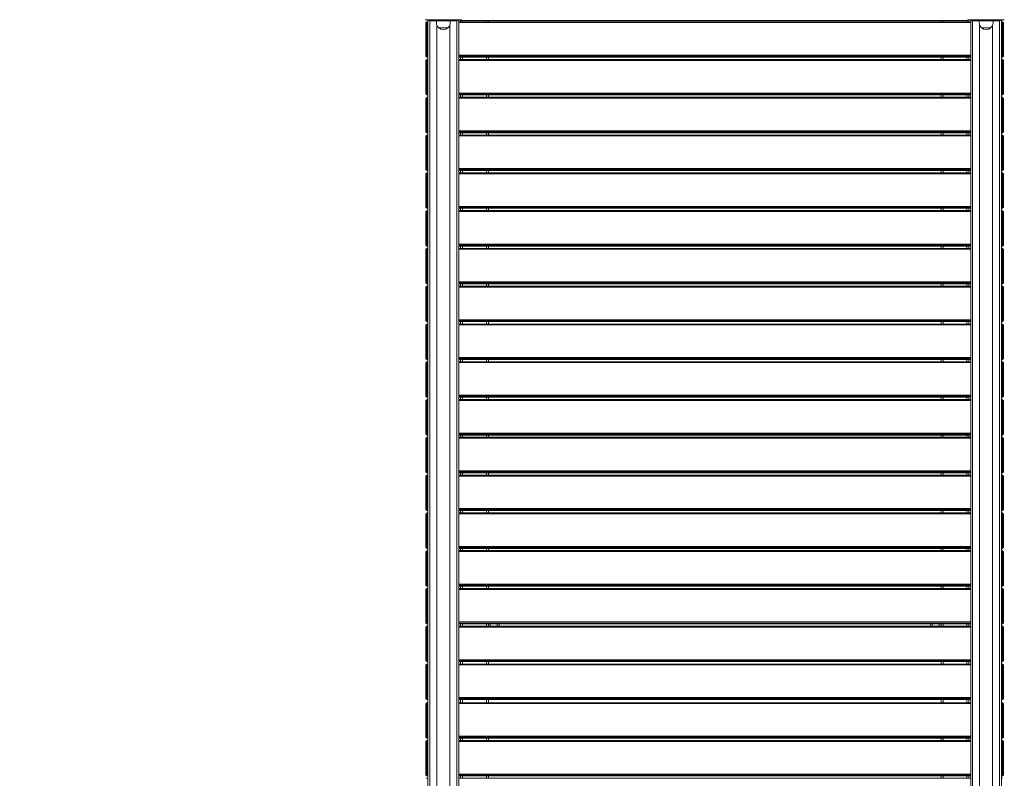
# Model space of a CAD drawing. Units: millimetres. Extents: x 54728 to 56221, y -16548 to -14216.
# Drawn here: x 55365 to 55621, y -14623 to -14425 of the extents above; entities that cross this region are included whole.
import ezdxf

# ---------------------------------------------------------------- set-up
doc = ezdxf.new("R2010")
doc.units = ezdxf.units.MM
doc.styles.add('arialN', font='ARIALN.TTF')
doc.dimstyles.new('100 strzałki', dxfattribs={"dimtxt": 20, "dimasz": 22, "dimexe": 15, "dimexo": 15, "dimgap": 5, "dimtad": 1, "dimdec": 0, "dimtxsty": 'arialN', "dimcen": 0, "dimse1": 1, "dimse2": 1, "dimclrd": 5, "dimclre": 5, "dimclrt": 256, "dimadec": 0, "dimazin": 0, "dimtfac": 1, "dimtdec": 0, "dimtmove": 0, "dimatfit": 0, "dimfxl": 1, "dimarcsym": 0})

# ---------------------------------------------------------------- blocks, each defined once
blk = doc.blocks.new('*D4')
at = {"lineweight": -2, "transparency": 16777216}
blk.add_line((54880.59, -14293.22), (56010.52, -14293.22), dxfattribs=at)
at = {"transparency": 16777216}
for points in [[(54880.59, -14289.55), (54880.59, -14296.88), (54858.59, -14293.22)], [(56010.52, -14289.55), (56010.52, -14296.88), (56032.52, -14293.22)]]:
    blk.add_solid(points, dxfattribs=at)
at = {"layer": 'Defpoints', "color": 0, "transparency": 16777216}
for p in [(56032.52, -14293.22), (56032.52, -14819.35), (54858.59, -15223.76)]:
    blk.add_point(p, dxfattribs=at)
at = {"transparency": 16777216, "insert": (55445.55, -14278.18), "char_height": 20, "attachment_point": 5, "style": 'arialN'}
blk.add_mtext('1174', dxfattribs=at)
blk = doc.blocks.new('*D5')
at = {"lineweight": -2, "transparency": 16777216}
blk.add_line((54749.73, -14244.12), (56156.6, -14244.12), dxfattribs=at)
at = {"transparency": 16777216}
for points in [[(54749.73, -14240.45), (54749.73, -14247.79), (54727.73, -14244.12)], [(56156.6, -14240.45), (56156.6, -14247.79), (56178.6, -14244.12)]]:
    blk.add_solid(points, dxfattribs=at)
at = {"layer": 'Defpoints', "color": 0, "transparency": 16777216}
for p in [(56178.6, -14244.12), (56178.6, -14817.55), (54727.73, -15153.26)]:
    blk.add_point(p, dxfattribs=at)
at = {"transparency": 16777216, "insert": (55448.08, -14228.91), "char_height": 20, "attachment_point": 5, "style": 'arialN'}
blk.add_mtext('1451', dxfattribs=at)
blk = doc.blocks.new('*D6')
at = {"lineweight": -2, "transparency": 16777216}
blk.add_line((56157.14, -15296.45), (56157.14, -14409.25), dxfattribs=at)
at = {"transparency": 16777216}
for points in [[(56153.47, -14409.25), (56160.8, -14409.25), (56157.14, -14387.25)], [(56153.47, -15296.45), (56160.8, -15296.45), (56157.14, -15318.45)]]:
    blk.add_solid(points, dxfattribs=at)
at = {"layer": 'Defpoints', "color": 0, "transparency": 16777216}
for p in [(55616.1, -14387.25), (56157.14, -14387.25), (55572.62, -15318.45)]:
    blk.add_point(p, dxfattribs=at)
at = {"transparency": 16777216, "insert": (56141.93, -14852.85), "char_height": 20, "attachment_point": 5, "rotation": 90, "style": 'arialN'}
blk.add_mtext('931', dxfattribs=at)
blk = doc.blocks.new('*D7')
at = {"lineweight": -2, "transparency": 16777216}
blk.add_line((56217.38, -14278.4), (56217.38, -15446.45), dxfattribs=at)
at = {"transparency": 16777216}
for points in [[(56213.72, -14278.4), (56221.05, -14278.4), (56217.38, -14256.4)], [(56213.72, -15446.45), (56221.05, -15446.45), (56217.38, -15468.45)]]:
    blk.add_solid(points, dxfattribs=at)
at = {"layer": 'Defpoints', "color": 0, "transparency": 16777216}
for p in [(55578.16, -14256.4), (55609.26, -15468.45), (56217.38, -15468.45)]:
    blk.add_point(p, dxfattribs=at)
at = {"transparency": 16777216, "insert": (56202.34, -14852.8), "char_height": 20, "attachment_point": 5, "rotation": 90, "style": 'arialN'}
blk.add_mtext('1212', dxfattribs=at)
blk = doc.blocks.new('A$C02C7352A')
at = {"lineweight": 0}
for p, q in [((621.01, 1682.42), (612.01, 1682.42)), ((612.01, 1681.71), (612.13, 1681.84)), ((612.01, 1681.71), (612.01, 1673.23)), ((612.13, 1681.84), (612.26, 1681.96)), ((612.26, 1681.73), (612.13, 1681.84)), ((612.51, 1681.96), (612.26, 1681.96)), ((612.26, 1681.73), (612.51, 1681.73)), ((612.26, 1673.25), (612.26, 1681.73)), ((612.51, 1682.22), (612.71, 1682.42)), ((612.51, 1682.22), (612.51, 1368.22)), ((612.81, 1682.42), (613.01, 1682.22)), ((613.01, 1682.22), (614.01, 1682.22)), ((613.01, 1368.21), (613.01, 1682.22)), ((614.01, 1682.22), (614.01, 1682.42)), ((614.01, 1682.22), (614.61, 1682.22)), ((618.41, 1682.22), (614.61, 1682.22)), ((614.71, 1682.22), (614.71, 1681.72)), ((614.82, 1369.35), (614.82, 1681.08)), ((617.76, 1680.42), (615.26, 1680.42)), ((615.26, 1680.42), (617.76, 1680.42)), ((618.19, 1369.35), (618.19, 1681.08)), ((618.31, 1682.22), (618.31, 1681.72)), ((618.41, 1682.22), (619.01, 1682.22)), ((619.01, 1682.42), (619.01, 1682.22)), ((619.01, 1682.22), (620.01, 1682.22)), ((620.01, 1682.22), (620.21, 1682.42)), ((620.01, 1682.22), (620.01, 1368.21)), ((620.31, 1682.42), (620.51, 1682.22)), ((620.51, 1368.22), (620.51, 1682.22)), ((753.51, 1681.96), (620.51, 1681.96)), ((620.51, 1681.73), (753.51, 1681.73)), ((621.01, 1682.42), (621.01, 1681.96)), ((621.14, 1682.44), (621.26, 1682.31)), ((621.26, 1682.31), (621.26, 1682.55)), ((752.76, 1682.31), (621.26, 1682.31)), ((621.51, 1681.96), (621.51, 1682.31)), ((627.71, 1682.31), (627.71, 1681.96)), ((628.21, 1681.96), (628.21, 1682.31)), ((745.81, 1682.31), (745.81, 1681.96)), ((746.31, 1681.96), (746.31, 1682.31)), ((752.51, 1682.31), (752.51, 1681.96)), ((752.76, 1682.55), (752.76, 1682.31)), ((752.88, 1682.44), (752.76, 1682.31)), ((762.01, 1682.42), (753.01, 1682.42)), ((753.01, 1681.96), (753.01, 1682.42)), ((753.51, 1682.22), (753.71, 1682.42)), ((753.51, 1682.22), (753.51, 1368.22)), ((753.81, 1682.42), (754.01, 1682.22)), ((754.01, 1368.21), (754.01, 1682.22)), ((754.01, 1682.22), (755.01, 1682.22)), ((755.01, 1682.22), (755.01, 1682.42)), ((755.01, 1682.22), (755.61, 1682.22)), ((759.41, 1682.22), (755.61, 1682.22)), ((755.71, 1682.22), (755.71, 1681.72)), ((755.82, 1369.35), (755.82, 1681.08)), ((758.76, 1680.42), (756.26, 1680.42)), ((756.26, 1680.42), (758.76, 1680.42)), ((759.19, 1369.35), (759.19, 1681.08)), ((759.31, 1682.22), (759.31, 1681.72)), ((759.41, 1682.22), (760.01, 1682.22)), ((760.01, 1682.42), (760.01, 1682.22)), ((760.01, 1682.22), (761.01, 1682.22)), ((761.01, 1682.22), (761.21, 1682.42)), ((761.01, 1682.22), (761.01, 1368.21)), ((761.31, 1682.42), (761.51, 1682.22)), ((761.51, 1368.22), (761.51, 1682.22)), ((761.76, 1681.96), (761.51, 1681.96)), ((761.51, 1681.73), (761.76, 1681.73)), ((761.76, 1681.96), (761.88, 1681.84)), ((761.76, 1681.73), (761.88, 1681.84)), ((761.76, 1681.73), (761.76, 1673.25)), ((761.88, 1681.84), (762.01, 1681.71)), ((762.01, 1673.23), (762.01, 1681.71)), ((612.13, 1673.12), (612.01, 1673.23)), ((612.01, 1673.23), (612.01, 1673.02)), ((612.01, 1673.02), (612.26, 1672.75)), ((612.26, 1673.25), (612.13, 1673.12)), ((612.26, 1672.98), (612.13, 1673.12)), ((612.51, 1673.25), (612.26, 1673.25)), ((612.26, 1672.98), (612.51, 1672.98)), ((612.26, 1672.75), (612.26, 1672.98)), ((612.51, 1672.75), (612.26, 1672.75)), ((753.51, 1673.25), (620.51, 1673.25)), ((620.51, 1672.98), (753.51, 1672.98)), ((753.51, 1672.75), (620.51, 1672.75)), ((621.01, 1672.75), (621.01, 1672.14)), ((621.51, 1672.14), (621.51, 1672.75)), ((627.71, 1672.75), (627.71, 1672.14)), ((628.21, 1672.14), (628.21, 1672.75)), ((745.81, 1672.75), (745.81, 1672.14)), ((746.31, 1672.14), (746.31, 1672.75)), ((752.51, 1672.75), (752.51, 1672.14)), ((753.01, 1672.14), (753.01, 1672.75)), ((761.76, 1673.25), (761.51, 1673.25)), ((761.51, 1672.98), (761.76, 1672.98)), ((761.76, 1672.75), (761.51, 1672.75)), ((761.76, 1673.25), (761.88, 1673.12)), ((761.88, 1673.12), (761.76, 1672.98)), ((762.01, 1673.02), (761.76, 1672.75)), ((761.76, 1672.98), (761.76, 1672.75)), ((762.01, 1673.23), (761.88, 1673.12)), ((762.01, 1673.02), (762.01, 1673.23)), ((612.01, 1671.89), (612.13, 1672.03)), ((612.01, 1671.89), (612.01, 1663.42)), ((612.13, 1672.03), (612.26, 1672.14)), ((612.26, 1671.91), (612.13, 1672.03)), ((612.51, 1672.14), (612.26, 1672.14)), ((612.26, 1671.91), (612.51, 1671.91)), ((612.26, 1663.44), (612.26, 1671.91)), ((753.51, 1672.14), (620.51, 1672.14)), ((620.51, 1671.91), (753.51, 1671.91)), ((761.76, 1672.14), (761.51, 1672.14)), ((761.51, 1671.91), (761.76, 1671.91)), ((761.76, 1672.14), (761.88, 1672.03)), ((761.76, 1671.91), (761.88, 1672.03)), ((761.76, 1671.91), (761.76, 1663.44)), ((761.88, 1672.03), (762.01, 1671.89)), ((762.01, 1663.42), (762.01, 1671.89)), ((612.13, 1663.31), (612.01, 1663.42)), ((612.01, 1663.42), (612.01, 1663.21)), ((612.01, 1663.21), (612.26, 1662.94)), ((612.26, 1663.44), (612.13, 1663.31)), ((612.26, 1663.17), (612.13, 1663.31)), ((612.51, 1663.44), (612.26, 1663.44)), ((612.26, 1663.17), (612.51, 1663.17)), ((612.26, 1662.94), (612.26, 1663.17)), ((612.51, 1662.94), (612.26, 1662.94)), ((753.51, 1663.44), (620.51, 1663.44)), ((620.51, 1663.17), (753.51, 1663.17)), ((753.51, 1662.94), (620.51, 1662.94)), ((621.01, 1662.94), (621.01, 1662.33)), ((621.51, 1662.33), (621.51, 1662.94)), ((627.71, 1662.94), (627.71, 1662.33)), ((628.21, 1662.33), (628.21, 1662.94)), ((745.81, 1662.94), (745.81, 1662.33)), ((746.31, 1662.33), (746.31, 1662.94)), ((752.51, 1662.94), (752.51, 1662.33)), ((753.01, 1662.33), (753.01, 1662.94)), ((761.76, 1663.44), (761.51, 1663.44)), ((761.51, 1663.17), (761.76, 1663.17)), ((761.76, 1662.94), (761.51, 1662.94)), ((761.76, 1663.44), (761.88, 1663.31)), ((761.88, 1663.31), (761.76, 1663.17)), ((762.01, 1663.21), (761.76, 1662.94)), ((761.76, 1663.17), (761.76, 1662.94)), ((762.01, 1663.42), (761.88, 1663.31)), ((762.01, 1663.21), (762.01, 1663.42)), ((612.01, 1662.08), (612.13, 1662.22)), ((612.01, 1662.08), (612.01, 1653.61)), ((612.13, 1662.22), (612.26, 1662.33)), ((612.26, 1662.1), (612.13, 1662.22)), ((612.51, 1662.33), (612.26, 1662.33)), ((612.26, 1662.1), (612.51, 1662.1)), ((612.26, 1653.63), (612.26, 1662.1)), ((753.51, 1662.33), (620.51, 1662.33)), ((620.51, 1662.1), (753.51, 1662.1)), ((761.76, 1662.33), (761.51, 1662.33)), ((761.51, 1662.1), (761.76, 1662.1)), ((761.76, 1662.33), (761.88, 1662.22)), ((761.76, 1662.1), (761.88, 1662.22)), ((761.76, 1662.1), (761.76, 1653.63)), ((761.88, 1662.22), (762.01, 1662.08)), ((762.01, 1653.61), (762.01, 1662.08)), ((612.13, 1653.49), (612.01, 1653.61)), ((612.01, 1653.61), (612.01, 1653.39)), ((612.01, 1653.39), (612.26, 1653.13)), ((612.01, 1652.27), (612.13, 1652.4)), ((612.01, 1652.27), (612.01, 1643.8)), ((612.26, 1653.63), (612.13, 1653.49)), ((612.26, 1653.36), (612.13, 1653.49)), ((612.13, 1652.4), (612.26, 1652.52)), ((612.26, 1652.29), (612.13, 1652.4)), ((612.51, 1653.63), (612.26, 1653.63)), ((612.26, 1653.36), (612.51, 1653.36)), ((612.26, 1653.13), (612.26, 1653.36)), ((612.51, 1653.13), (612.26, 1653.13)), ((612.51, 1652.52), (612.26, 1652.52)), ((612.26, 1652.29), (612.51, 1652.29)), ((612.26, 1643.82), (612.26, 1652.29)), ((753.51, 1653.63), (620.51, 1653.63)), ((620.51, 1653.36), (753.51, 1653.36)), ((753.51, 1653.13), (620.51, 1653.13)), ((753.51, 1652.52), (620.51, 1652.52)), ((620.51, 1652.29), (753.51, 1652.29)), ((621.01, 1653.13), (621.01, 1652.52)), ((621.51, 1652.52), (621.51, 1653.13)), ((627.71, 1653.13), (627.71, 1652.52)), ((628.21, 1652.52), (628.21, 1653.13)), ((745.81, 1653.13), (745.81, 1652.52)), ((746.31, 1652.52), (746.31, 1653.13)), ((752.51, 1653.13), (752.51, 1652.52)), ((753.01, 1652.52), (753.01, 1653.13)), ((761.76, 1653.63), (761.51, 1653.63)), ((761.51, 1653.36), (761.76, 1653.36)), ((761.76, 1653.13), (761.51, 1653.13)), ((761.76, 1652.52), (761.51, 1652.52)), ((761.51, 1652.29), (761.76, 1652.29)), ((761.76, 1653.63), (761.88, 1653.49)), ((761.88, 1653.49), (761.76, 1653.36)), ((762.01, 1653.39), (761.76, 1653.13)), ((761.76, 1653.36), (761.76, 1653.13)), ((761.76, 1652.52), (761.88, 1652.4)), ((761.76, 1652.29), (761.88, 1652.4)), ((761.76, 1652.29), (761.76, 1643.82)), ((762.01, 1653.61), (761.88, 1653.49)), ((761.88, 1652.4), (762.01, 1652.27)), ((762.01, 1653.39), (762.01, 1653.61)), ((762.01, 1643.8), (762.01, 1652.27)), ((612.13, 1643.68), (612.01, 1643.8)), ((612.01, 1643.8), (612.01, 1643.58)), ((612.01, 1643.58), (612.26, 1643.31)), ((612.01, 1642.46), (612.13, 1642.59)), ((612.01, 1642.46), (612.01, 1633.98)), ((612.26, 1643.82), (612.13, 1643.68)), ((612.26, 1643.55), (612.13, 1643.68)), ((612.13, 1642.59), (612.26, 1642.71)), ((612.26, 1642.48), (612.13, 1642.59)), ((612.51, 1643.82), (612.26, 1643.82)), ((612.26, 1643.55), (612.51, 1643.55)), ((612.26, 1643.31), (612.26, 1643.55)), ((612.51, 1643.31), (612.26, 1643.31)), ((612.51, 1642.71), (612.26, 1642.71)), ((612.26, 1642.48), (612.51, 1642.48)), ((612.26, 1634), (612.26, 1642.48)), ((753.51, 1643.82), (620.51, 1643.82)), ((620.51, 1643.55), (753.51, 1643.55)), ((753.51, 1643.31), (620.51, 1643.31)), ((753.51, 1642.71), (620.51, 1642.71)), ((620.51, 1642.48), (753.51, 1642.48)), ((621.01, 1643.31), (621.01, 1642.71)), ((621.51, 1642.71), (621.51, 1643.31)), ((627.71, 1643.31), (627.71, 1642.71)), ((628.21, 1642.71), (628.21, 1643.31)), ((745.81, 1643.31), (745.81, 1642.71)), ((746.31, 1642.71), (746.31, 1643.31)), ((752.51, 1643.31), (752.51, 1642.71)), ((753.01, 1642.71), (753.01, 1643.31)), ((761.76, 1643.82), (761.51, 1643.82)), ((761.51, 1643.55), (761.76, 1643.55)), ((761.76, 1643.31), (761.51, 1643.31)), ((761.76, 1642.71), (761.51, 1642.71)), ((761.51, 1642.48), (761.76, 1642.48)), ((761.76, 1643.82), (761.88, 1643.68)), ((761.88, 1643.68), (761.76, 1643.55)), ((762.01, 1643.58), (761.76, 1643.31)), ((761.76, 1643.55), (761.76, 1643.31)), ((761.76, 1642.71), (761.88, 1642.59)), ((761.76, 1642.48), (761.88, 1642.59)), ((761.76, 1642.48), (761.76, 1634)), ((762.01, 1643.8), (761.88, 1643.68)), ((761.88, 1642.59), (762.01, 1642.46)), ((762.01, 1643.58), (762.01, 1643.8)), ((762.01, 1633.98), (762.01, 1642.46)), ((612.13, 1633.87), (612.01, 1633.98)), ((612.01, 1633.98), (612.01, 1633.77)), ((612.01, 1633.77), (612.26, 1633.5)), ((612.01, 1632.64), (612.13, 1632.78)), ((612.01, 1632.64), (612.01, 1624.17)), ((612.26, 1634), (612.13, 1633.87)), ((612.26, 1633.73), (612.13, 1633.87)), ((612.13, 1632.78), (612.26, 1632.89)), ((612.26, 1632.66), (612.13, 1632.78)), ((612.51, 1634), (612.26, 1634)), ((612.26, 1633.73), (612.51, 1633.73)), ((612.26, 1633.5), (612.26, 1633.73)), ((612.51, 1633.5), (612.26, 1633.5)), ((612.51, 1632.89), (612.26, 1632.89)), ((612.26, 1632.66), (612.51, 1632.66)), ((612.26, 1624.19), (612.26, 1632.66)), ((753.51, 1634), (620.51, 1634)), ((620.51, 1633.73), (753.51, 1633.73)), ((753.51, 1633.5), (620.51, 1633.5)), ((753.51, 1632.89), (620.51, 1632.89)), ((620.51, 1632.66), (753.51, 1632.66)), ((621.01, 1633.5), (621.01, 1632.89)), ((621.51, 1632.89), (621.51, 1633.5)), ((627.71, 1633.5), (627.71, 1632.89)), ((628.21, 1632.89), (628.21, 1633.5)), ((745.81, 1633.5), (745.81, 1632.89)), ((746.31, 1632.89), (746.31, 1633.5)), ((752.51, 1633.5), (752.51, 1632.89)), ((753.01, 1632.89), (753.01, 1633.5)), ((761.76, 1634), (761.51, 1634)), ((761.51, 1633.73), (761.76, 1633.73)), ((761.76, 1633.5), (761.51, 1633.5)), ((761.76, 1632.89), (761.51, 1632.89)), ((761.51, 1632.66), (761.76, 1632.66)), ((761.76, 1634), (761.88, 1633.87)), ((761.88, 1633.87), (761.76, 1633.73)), ((762.01, 1633.77), (761.76, 1633.5)), ((761.76, 1633.73), (761.76, 1633.5)), ((761.76, 1632.89), (761.88, 1632.78)), ((761.76, 1632.66), (761.88, 1632.78)), ((761.76, 1632.66), (761.76, 1624.19)), ((762.01, 1633.98), (761.88, 1633.87)), ((761.88, 1632.78), (762.01, 1632.64)), ((762.01, 1633.77), (762.01, 1633.98)), ((762.01, 1624.17), (762.01, 1632.64)), ((612.13, 1624.06), (612.01, 1624.17)), ((612.01, 1624.17), (612.01, 1623.96)), ((612.26, 1624.19), (612.13, 1624.06)), ((612.51, 1624.19), (612.26, 1624.19)), ((753.51, 1624.19), (620.51, 1624.19)), ((761.76, 1624.19), (761.51, 1624.19)), ((761.76, 1624.19), (761.88, 1624.06)), ((762.01, 1624.17), (761.88, 1624.06)), ((762.01, 1623.96), (762.01, 1624.17)), ((612.01, 1623.96), (612.26, 1623.69)), ((612.01, 1622.83), (612.13, 1622.96)), ((612.01, 1622.83), (612.01, 1614.36)), ((612.26, 1623.92), (612.13, 1624.06)), ((612.13, 1622.96), (612.26, 1623.08)), ((612.26, 1622.85), (612.13, 1622.96)), ((612.26, 1623.92), (612.51, 1623.92)), ((612.26, 1623.69), (612.26, 1623.92)), ((612.51, 1623.69), (612.26, 1623.69)), ((612.51, 1623.08), (612.26, 1623.08)), ((612.26, 1622.85), (612.51, 1622.85)), ((612.26, 1614.38), (612.26, 1622.85)), ((620.51, 1623.92), (753.51, 1623.92)), ((753.51, 1623.69), (620.51, 1623.69)), ((753.51, 1623.08), (620.51, 1623.08)), ((620.51, 1622.85), (753.51, 1622.85)), ((621.01, 1623.69), (621.01, 1623.08)), ((621.51, 1623.08), (621.51, 1623.69)), ((627.71, 1623.69), (627.71, 1623.08)), ((628.21, 1623.08), (628.21, 1623.69)), ((745.81, 1623.69), (745.81, 1623.08)), ((746.31, 1623.08), (746.31, 1623.69)), ((752.51, 1623.69), (752.51, 1623.08)), ((753.01, 1623.08), (753.01, 1623.69)), ((761.51, 1623.92), (761.76, 1623.92)), ((761.76, 1623.69), (761.51, 1623.69)), ((761.76, 1623.08), (761.51, 1623.08)), ((761.51, 1622.85), (761.76, 1622.85)), ((761.88, 1624.06), (761.76, 1623.92)), ((762.01, 1623.96), (761.76, 1623.69)), ((761.76, 1623.92), (761.76, 1623.69)), ((761.76, 1623.08), (761.88, 1622.96)), ((761.76, 1622.85), (761.88, 1622.96)), ((761.76, 1622.85), (761.76, 1614.38)), ((761.88, 1622.96), (762.01, 1622.83)), ((762.01, 1614.36), (762.01, 1622.83)), ((612.13, 1614.24), (612.01, 1614.36)), ((612.01, 1614.36), (612.01, 1614.14)), ((612.01, 1614.14), (612.26, 1613.87)), ((612.26, 1614.38), (612.13, 1614.24)), ((612.26, 1614.11), (612.13, 1614.24)), ((612.51, 1614.38), (612.26, 1614.38)), ((612.26, 1614.11), (612.51, 1614.11)), ((612.26, 1613.87), (612.26, 1614.11)), ((612.51, 1613.87), (612.26, 1613.87)), ((753.51, 1614.38), (620.51, 1614.38)), ((620.51, 1614.11), (753.51, 1614.11)), ((753.51, 1613.87), (620.51, 1613.87)), ((621.01, 1613.87), (621.01, 1613.27)), ((621.51, 1613.27), (621.51, 1613.87)), ((627.71, 1613.87), (627.71, 1613.27)), ((628.21, 1613.27), (628.21, 1613.87)), ((745.81, 1613.87), (745.81, 1613.27)), ((746.31, 1613.27), (746.31, 1613.87)), ((752.51, 1613.87), (752.51, 1613.27)), ((753.01, 1613.27), (753.01, 1613.87)), ((761.76, 1614.38), (761.51, 1614.38)), ((761.51, 1614.11), (761.76, 1614.11)), ((761.76, 1613.87), (761.51, 1613.87)), ((761.76, 1614.38), (761.88, 1614.24)), ((761.88, 1614.24), (761.76, 1614.11)), ((762.01, 1614.14), (761.76, 1613.87)), ((761.76, 1614.11), (761.76, 1613.87)), ((762.01, 1614.36), (761.88, 1614.24)), ((762.01, 1614.14), (762.01, 1614.36)), ((612.01, 1613.02), (612.13, 1613.15)), ((612.01, 1613.02), (612.01, 1604.54)), ((612.13, 1613.15), (612.26, 1613.27)), ((612.26, 1613.04), (612.13, 1613.15)), ((612.51, 1613.27), (612.26, 1613.27)), ((612.26, 1613.04), (612.51, 1613.04)), ((612.26, 1604.56), (612.26, 1613.04)), ((753.51, 1613.27), (620.51, 1613.27)), ((620.51, 1613.04), (753.51, 1613.04)), ((761.76, 1613.27), (761.51, 1613.27)), ((761.51, 1613.04), (761.76, 1613.04)), ((761.76, 1613.27), (761.88, 1613.15)), ((761.76, 1613.04), (761.88, 1613.15)), ((761.76, 1613.04), (761.76, 1604.56)), ((761.88, 1613.15), (762.01, 1613.02)), ((762.01, 1604.54), (762.01, 1613.02)), ((612.13, 1604.43), (612.01, 1604.54)), ((612.01, 1604.54), (612.01, 1604.33)), ((612.01, 1604.33), (612.26, 1604.06)), ((612.26, 1604.56), (612.13, 1604.43)), ((612.26, 1604.29), (612.13, 1604.43)), ((612.51, 1604.56), (612.26, 1604.56)), ((612.26, 1604.29), (612.51, 1604.29)), ((612.26, 1604.06), (612.26, 1604.29)), ((612.51, 1604.06), (612.26, 1604.06)), ((753.51, 1604.56), (620.51, 1604.56)), ((620.51, 1604.29), (753.51, 1604.29)), ((753.51, 1604.06), (620.51, 1604.06)), ((621.01, 1604.06), (621.01, 1603.45)), ((621.51, 1603.45), (621.51, 1604.06)), ((627.71, 1604.06), (627.71, 1603.45)), ((628.21, 1603.45), (628.21, 1604.06)), ((745.81, 1604.06), (745.81, 1603.45)), ((746.31, 1603.45), (746.31, 1604.06)), ((752.51, 1604.06), (752.51, 1603.45)), ((753.01, 1603.45), (753.01, 1604.06)), ((761.76, 1604.56), (761.51, 1604.56)), ((761.51, 1604.29), (761.76, 1604.29)), ((761.76, 1604.06), (761.51, 1604.06)), ((761.76, 1604.56), (761.88, 1604.43)), ((761.88, 1604.43), (761.76, 1604.29)), ((762.01, 1604.33), (761.76, 1604.06)), ((761.76, 1604.29), (761.76, 1604.06)), ((762.01, 1604.54), (761.88, 1604.43)), ((762.01, 1604.33), (762.01, 1604.54)), ((612.01, 1603.2), (612.13, 1603.34)), ((612.01, 1603.2), (612.01, 1594.73)), ((612.13, 1603.34), (612.26, 1603.45)), ((612.26, 1603.22), (612.13, 1603.34)), ((612.51, 1603.45), (612.26, 1603.45)), ((612.26, 1603.22), (612.51, 1603.22)), ((612.26, 1594.75), (612.26, 1603.22)), ((753.51, 1603.45), (620.51, 1603.45)), ((620.51, 1603.22), (753.51, 1603.22)), ((761.76, 1603.45), (761.51, 1603.45)), ((761.51, 1603.22), (761.76, 1603.22)), ((761.76, 1603.45), (761.88, 1603.34)), ((761.76, 1603.22), (761.88, 1603.34)), ((761.76, 1603.22), (761.76, 1594.75)), ((761.88, 1603.34), (762.01, 1603.2)), ((762.01, 1594.73), (762.01, 1603.2)), ((612.13, 1594.62), (612.01, 1594.73)), ((612.01, 1594.73), (612.01, 1594.52)), ((612.01, 1594.52), (612.26, 1594.25)), ((612.01, 1593.39), (612.13, 1593.53)), ((612.26, 1594.75), (612.13, 1594.62)), ((612.26, 1594.48), (612.13, 1594.62)), ((612.13, 1593.53), (612.26, 1593.64)), ((612.26, 1593.41), (612.13, 1593.53)), ((612.51, 1594.75), (612.26, 1594.75)), ((612.26, 1594.48), (612.51, 1594.48)), ((612.26, 1594.25), (612.26, 1594.48)), ((612.51, 1594.25), (612.26, 1594.25)), ((612.51, 1593.64), (612.26, 1593.64)), ((612.26, 1593.41), (612.51, 1593.41)), ((612.26, 1584.94), (612.26, 1593.41)), ((753.51, 1594.75), (620.51, 1594.75)), ((620.51, 1594.48), (753.51, 1594.48)), ((753.51, 1594.25), (620.51, 1594.25)), ((753.51, 1593.64), (620.51, 1593.64)), ((620.51, 1593.41), (753.51, 1593.41)), ((621.01, 1594.25), (621.01, 1593.64)), ((621.51, 1593.64), (621.51, 1594.25)), ((627.71, 1594.25), (627.71, 1593.64)), ((628.21, 1593.64), (628.21, 1594.25)), ((745.81, 1594.25), (745.81, 1593.64)), ((746.31, 1593.64), (746.31, 1594.25)), ((752.51, 1594.25), (752.51, 1593.64)), ((753.01, 1593.64), (753.01, 1594.25)), ((761.76, 1594.75), (761.51, 1594.75)), ((761.51, 1594.48), (761.76, 1594.48)), ((761.76, 1594.25), (761.51, 1594.25)), ((761.76, 1593.64), (761.51, 1593.64)), ((761.51, 1593.41), (761.76, 1593.41)), ((761.76, 1594.75), (761.88, 1594.62)), ((761.88, 1594.62), (761.76, 1594.48)), ((762.01, 1594.52), (761.76, 1594.25)), ((761.76, 1594.48), (761.76, 1594.25)), ((761.76, 1593.64), (761.88, 1593.53)), ((761.76, 1593.41), (761.88, 1593.53)), ((761.76, 1593.41), (761.76, 1584.94)), ((762.01, 1594.73), (761.88, 1594.62)), ((761.88, 1593.53), (762.01, 1593.39)), ((762.01, 1594.52), (762.01, 1594.73)), ((612.01, 1593.39), (612.01, 1584.92)), ((762.01, 1584.92), (762.01, 1593.39)), ((612.13, 1584.8), (612.01, 1584.92)), ((612.01, 1584.92), (612.01, 1584.7)), ((612.01, 1584.7), (612.26, 1584.44)), ((612.01, 1583.58), (612.13, 1583.71)), ((612.01, 1583.58), (612.01, 1575.11)), ((612.26, 1584.94), (612.13, 1584.8)), ((612.26, 1584.67), (612.13, 1584.8)), ((612.13, 1583.71), (612.26, 1583.83)), ((612.26, 1583.6), (612.13, 1583.71)), ((612.51, 1584.94), (612.26, 1584.94)), ((612.26, 1584.67), (612.51, 1584.67)), ((612.26, 1584.44), (612.26, 1584.67)), ((612.51, 1584.44), (612.26, 1584.44)), ((612.51, 1583.83), (612.26, 1583.83)), ((612.26, 1583.6), (612.51, 1583.6)), ((612.26, 1575.13), (612.26, 1583.6)), ((753.51, 1584.94), (620.51, 1584.94)), ((620.51, 1584.67), (753.51, 1584.67)), ((753.51, 1584.44), (620.51, 1584.44)), ((753.51, 1583.83), (620.51, 1583.83)), ((620.51, 1583.6), (753.51, 1583.6)), ((621.01, 1584.44), (621.01, 1583.83)), ((621.51, 1583.83), (621.51, 1584.44)), ((627.71, 1584.44), (627.71, 1583.83)), ((628.21, 1583.83), (628.21, 1584.44)), ((745.81, 1584.44), (745.81, 1583.83)), ((746.31, 1583.83), (746.31, 1584.44)), ((752.51, 1584.44), (752.51, 1583.83)), ((753.01, 1583.83), (753.01, 1584.44)), ((761.76, 1584.94), (761.51, 1584.94)), ((761.51, 1584.67), (761.76, 1584.67)), ((761.76, 1584.44), (761.51, 1584.44)), ((761.76, 1583.83), (761.51, 1583.83)), ((761.51, 1583.6), (761.76, 1583.6)), ((761.76, 1584.94), (761.88, 1584.8)), ((761.88, 1584.8), (761.76, 1584.67)), ((762.01, 1584.7), (761.76, 1584.44)), ((761.76, 1584.67), (761.76, 1584.44)), ((761.76, 1583.83), (761.88, 1583.71)), ((761.76, 1583.6), (761.88, 1583.71)), ((761.76, 1583.6), (761.76, 1575.13)), ((762.01, 1584.92), (761.88, 1584.8)), ((761.88, 1583.71), (762.01, 1583.58)), ((762.01, 1584.7), (762.01, 1584.92)), ((762.01, 1575.11), (762.01, 1583.58)), ((612.13, 1574.99), (612.01, 1575.11)), ((612.01, 1575.11), (612.01, 1574.89)), ((612.01, 1574.89), (612.26, 1574.62)), ((612.01, 1573.77), (612.13, 1573.9)), ((612.01, 1573.77), (612.01, 1565.29)), ((612.26, 1575.13), (612.13, 1574.99)), ((612.26, 1574.86), (612.13, 1574.99)), ((612.13, 1573.9), (612.26, 1574.02)), ((612.26, 1573.79), (612.13, 1573.9)), ((612.51, 1575.13), (612.26, 1575.13)), ((612.26, 1574.86), (612.51, 1574.86)), ((612.26, 1574.62), (612.26, 1574.86)), ((612.51, 1574.62), (612.26, 1574.62)), ((612.51, 1574.02), (612.26, 1574.02)), ((612.26, 1573.79), (612.51, 1573.79)), ((612.26, 1565.31), (612.26, 1573.79)), ((753.51, 1575.13), (620.51, 1575.13)), ((620.51, 1574.86), (753.51, 1574.86)), ((753.51, 1574.62), (620.51, 1574.62)), ((753.51, 1574.02), (620.51, 1574.02)), ((620.51, 1573.79), (753.51, 1573.79)), ((621.01, 1574.62), (621.01, 1574.02)), ((621.51, 1574.02), (621.51, 1574.62)), ((627.71, 1574.62), (627.71, 1574.02)), ((628.21, 1574.02), (628.21, 1574.62)), ((745.81, 1574.62), (745.81, 1574.02)), ((746.31, 1574.02), (746.31, 1574.62)), ((752.51, 1574.62), (752.51, 1574.02)), ((753.01, 1574.02), (753.01, 1574.62)), ((761.76, 1575.13), (761.51, 1575.13)), ((761.51, 1574.86), (761.76, 1574.86)), ((761.76, 1574.62), (761.51, 1574.62)), ((761.76, 1574.02), (761.51, 1574.02)), ((761.51, 1573.79), (761.76, 1573.79)), ((761.76, 1575.13), (761.88, 1574.99)), ((761.88, 1574.99), (761.76, 1574.86)), ((762.01, 1574.89), (761.76, 1574.62)), ((761.76, 1574.86), (761.76, 1574.62)), ((761.76, 1574.02), (761.88, 1573.9)), ((761.76, 1573.79), (761.88, 1573.9)), ((761.76, 1573.79), (761.76, 1565.31)), ((762.01, 1575.11), (761.88, 1574.99)), ((761.88, 1573.9), (762.01, 1573.77)), ((762.01, 1574.89), (762.01, 1575.11)), ((762.01, 1565.29), (762.01, 1573.77)), ((612.13, 1565.18), (612.01, 1565.29)), ((612.01, 1565.29), (612.01, 1565.08)), ((612.26, 1565.31), (612.13, 1565.18)), ((612.51, 1565.31), (612.26, 1565.31)), ((753.51, 1565.31), (620.51, 1565.31)), ((761.76, 1565.31), (761.51, 1565.31)), ((761.76, 1565.31), (761.88, 1565.18)), ((762.01, 1565.29), (761.88, 1565.18)), ((762.01, 1565.08), (762.01, 1565.29)), ((612.01, 1565.08), (612.26, 1564.81)), ((612.01, 1563.95), (612.13, 1564.09)), ((612.01, 1563.95), (612.01, 1555.48)), ((612.26, 1565.04), (612.13, 1565.18)), ((612.13, 1564.09), (612.26, 1564.2)), ((612.26, 1563.97), (612.13, 1564.09)), ((612.26, 1565.04), (612.51, 1565.04)), ((612.26, 1564.81), (612.26, 1565.04)), ((612.51, 1564.81), (612.26, 1564.81)), ((612.51, 1564.2), (612.26, 1564.2)), ((612.26, 1563.97), (612.51, 1563.97)), ((612.26, 1555.5), (612.26, 1563.97)), ((620.51, 1565.04), (753.51, 1565.04)), ((753.51, 1564.81), (620.51, 1564.81)), ((753.51, 1564.2), (620.51, 1564.2)), ((620.51, 1563.97), (753.51, 1563.97)), ((621.01, 1564.81), (621.01, 1564.2)), ((621.51, 1564.2), (621.51, 1564.81)), ((627.71, 1564.81), (627.71, 1564.2)), ((628.21, 1564.2), (628.21, 1564.81)), ((745.81, 1564.81), (745.81, 1564.2)), ((746.31, 1564.2), (746.31, 1564.81)), ((752.51, 1564.81), (752.51, 1564.2)), ((753.01, 1564.2), (753.01, 1564.81)), ((761.51, 1565.04), (761.76, 1565.04)), ((761.76, 1564.81), (761.51, 1564.81)), ((761.76, 1564.2), (761.51, 1564.2)), ((761.51, 1563.97), (761.76, 1563.97)), ((761.88, 1565.18), (761.76, 1565.04)), ((762.01, 1565.08), (761.76, 1564.81)), ((761.76, 1565.04), (761.76, 1564.81)), ((761.76, 1564.2), (761.88, 1564.09)), ((761.76, 1563.97), (761.88, 1564.09)), ((761.76, 1563.97), (761.76, 1555.5)), ((761.88, 1564.09), (762.01, 1563.95)), ((762.01, 1555.48), (762.01, 1563.95)), ((612.13, 1555.37), (612.01, 1555.48)), ((612.01, 1555.48), (612.01, 1555.27)), ((612.01, 1555.27), (612.26, 1555)), ((612.26, 1555.5), (612.13, 1555.37)), ((612.26, 1555.23), (612.13, 1555.37)), ((612.51, 1555.5), (612.26, 1555.5)), ((612.26, 1555.23), (612.51, 1555.23)), ((612.26, 1555), (612.26, 1555.23)), ((753.51, 1555.5), (620.51, 1555.5)), ((620.51, 1555.23), (753.51, 1555.23)), ((761.76, 1555.5), (761.51, 1555.5)), ((761.51, 1555.23), (761.76, 1555.23)), ((761.76, 1555.5), (761.88, 1555.37)), ((761.88, 1555.37), (761.76, 1555.23)), ((762.01, 1555.27), (761.76, 1555)), ((761.76, 1555.23), (761.76, 1555)), ((762.01, 1555.48), (761.88, 1555.37)), ((762.01, 1555.27), (762.01, 1555.48)), ((612.01, 1554.14), (612.13, 1554.27)), ((612.01, 1554.14), (612.01, 1545.67)), ((612.13, 1554.27), (612.26, 1554.39)), ((612.26, 1554.16), (612.13, 1554.27)), ((612.51, 1555), (612.26, 1555)), ((612.51, 1554.39), (612.26, 1554.39)), ((612.26, 1554.16), (612.51, 1554.16)), ((612.26, 1545.69), (612.26, 1554.16)), ((753.51, 1555), (620.51, 1555)), ((753.51, 1554.39), (620.51, 1554.39)), ((620.51, 1554.16), (753.51, 1554.16)), ((621.01, 1555), (621.01, 1554.39)), ((621.51, 1554.39), (621.51, 1555)), ((627.71, 1555), (627.71, 1554.39)), ((628.21, 1554.39), (628.21, 1555)), ((745.81, 1555), (745.81, 1554.39)), ((746.31, 1554.39), (746.31, 1555)), ((752.51, 1555), (752.51, 1554.39)), ((753.01, 1554.39), (753.01, 1555)), ((761.76, 1555), (761.51, 1555)), ((761.76, 1554.39), (761.51, 1554.39)), ((761.51, 1554.16), (761.76, 1554.16)), ((761.76, 1554.39), (761.88, 1554.27)), ((761.76, 1554.16), (761.88, 1554.27)), ((761.76, 1554.16), (761.76, 1545.69)), ((761.88, 1554.27), (762.01, 1554.14)), ((762.01, 1545.67), (762.01, 1554.14)), ((612.13, 1545.55), (612.01, 1545.67)), ((612.01, 1545.67), (612.01, 1545.45)), ((612.01, 1545.45), (612.26, 1545.18)), ((612.26, 1545.69), (612.13, 1545.55)), ((612.26, 1545.42), (612.13, 1545.55)), ((612.51, 1545.69), (612.26, 1545.69)), ((612.26, 1545.42), (612.51, 1545.42)), ((612.26, 1545.18), (612.26, 1545.42)), ((612.51, 1545.18), (612.26, 1545.18)), ((753.51, 1545.69), (620.51, 1545.69)), ((620.51, 1545.42), (753.51, 1545.42)), ((753.51, 1545.18), (620.51, 1545.18)), ((621.01, 1545.18), (621.01, 1544.58)), ((621.51, 1544.58), (621.51, 1545.18)), ((627.71, 1545.18), (627.71, 1544.58)), ((628.21, 1544.58), (628.21, 1545.18)), ((745.81, 1545.18), (745.81, 1544.58)), ((746.31, 1544.58), (746.31, 1545.18)), ((752.51, 1545.18), (752.51, 1544.58)), ((753.01, 1544.58), (753.01, 1545.18)), ((761.76, 1545.69), (761.51, 1545.69)), ((761.51, 1545.42), (761.76, 1545.42)), ((761.76, 1545.18), (761.51, 1545.18)), ((761.76, 1545.69), (761.88, 1545.55)), ((761.88, 1545.55), (761.76, 1545.42)), ((762.01, 1545.45), (761.76, 1545.18)), ((761.76, 1545.42), (761.76, 1545.18)), ((762.01, 1545.67), (761.88, 1545.55)), ((762.01, 1545.45), (762.01, 1545.67)), ((612.01, 1544.33), (612.13, 1544.46)), ((612.01, 1544.33), (612.01, 1535.85)), ((612.13, 1544.46), (612.26, 1544.58)), ((612.26, 1544.35), (612.13, 1544.46)), ((612.51, 1544.58), (612.26, 1544.58)), ((612.26, 1544.35), (612.51, 1544.35)), ((612.26, 1535.87), (612.26, 1544.35)), ((753.51, 1544.58), (620.51, 1544.58)), ((620.51, 1544.35), (753.51, 1544.35)), ((761.76, 1544.58), (761.51, 1544.58)), ((761.51, 1544.35), (761.76, 1544.35)), ((761.76, 1544.58), (761.88, 1544.46)), ((761.76, 1544.35), (761.88, 1544.46)), ((761.76, 1544.35), (761.76, 1535.87)), ((761.88, 1544.46), (762.01, 1544.33)), ((762.01, 1535.85), (762.01, 1544.33)), ((612.13, 1535.74), (612.01, 1535.85)), ((612.01, 1535.85), (612.01, 1535.64)), ((612.01, 1535.64), (612.26, 1535.37)), ((612.01, 1534.51), (612.13, 1534.65)), ((612.26, 1535.87), (612.13, 1535.74)), ((612.26, 1535.6), (612.13, 1535.74)), ((612.13, 1534.65), (612.26, 1534.76)), ((612.26, 1534.53), (612.13, 1534.65)), ((612.51, 1535.87), (612.26, 1535.87)), ((612.26, 1535.6), (612.51, 1535.6)), ((612.26, 1535.37), (612.26, 1535.6)), ((612.51, 1535.37), (612.26, 1535.37)), ((612.51, 1534.76), (612.26, 1534.76)), ((753.51, 1535.87), (620.51, 1535.87)), ((620.51, 1535.6), (753.51, 1535.6)), ((753.51, 1535.37), (620.51, 1535.37)), ((753.51, 1534.76), (620.51, 1534.76)), ((621.01, 1535.37), (621.01, 1534.76)), ((621.51, 1534.76), (621.51, 1535.37)), ((627.71, 1535.37), (627.71, 1534.76)), ((628.21, 1534.76), (628.21, 1535.37)), ((745.81, 1535.37), (745.81, 1534.76)), ((746.31, 1534.76), (746.31, 1535.37)), ((752.51, 1535.37), (752.51, 1534.76)), ((753.01, 1534.76), (753.01, 1535.37)), ((761.76, 1535.87), (761.51, 1535.87)), ((761.51, 1535.6), (761.76, 1535.6)), ((761.76, 1535.37), (761.51, 1535.37)), ((761.76, 1534.76), (761.51, 1534.76)), ((761.76, 1535.87), (761.88, 1535.74)), ((761.88, 1535.74), (761.76, 1535.6)), ((762.01, 1535.64), (761.76, 1535.37)), ((761.76, 1535.6), (761.76, 1535.37)), ((761.76, 1534.76), (761.88, 1534.65)), ((761.76, 1534.53), (761.88, 1534.65)), ((762.01, 1535.85), (761.88, 1535.74)), ((761.88, 1534.65), (762.01, 1534.51)), ((762.01, 1535.64), (762.01, 1535.85)), ((612.01, 1534.51), (612.01, 1526.04)), ((612.26, 1534.53), (612.51, 1534.53)), ((612.26, 1526.06), (612.26, 1534.53)), ((620.51, 1534.53), (753.51, 1534.53)), ((761.51, 1534.53), (761.76, 1534.53)), ((761.76, 1534.53), (761.76, 1526.06)), ((762.01, 1526.04), (762.01, 1534.51)), ((612.13, 1525.93), (612.01, 1526.04)), ((612.01, 1526.04), (612.01, 1525.83)), ((612.01, 1525.83), (612.26, 1525.56)), ((612.01, 1524.7), (612.13, 1524.84)), ((612.01, 1524.7), (612.01, 1516.23)), ((612.26, 1526.06), (612.13, 1525.93)), ((612.26, 1525.79), (612.13, 1525.93)), ((612.13, 1524.84), (612.26, 1524.95)), ((612.26, 1524.72), (612.13, 1524.84)), ((612.51, 1526.06), (612.26, 1526.06)), ((612.26, 1525.79), (612.51, 1525.79)), ((612.26, 1525.56), (612.26, 1525.79)), ((612.51, 1525.56), (612.26, 1525.56)), ((612.51, 1524.95), (612.26, 1524.95)), ((612.26, 1524.72), (612.51, 1524.72)), ((612.26, 1516.25), (612.26, 1524.72)), ((753.51, 1526.06), (620.51, 1526.06)), ((620.51, 1525.79), (753.51, 1525.79)), ((753.51, 1525.56), (620.51, 1525.56)), ((753.51, 1524.95), (620.51, 1524.95)), ((620.51, 1524.72), (753.51, 1524.72)), ((621.01, 1525.56), (621.01, 1524.95)), ((621.51, 1524.95), (621.51, 1525.56)), ((627.71, 1525.56), (627.71, 1524.95)), ((628.21, 1524.95), (628.21, 1525.56)), ((628.71, 1525.56), (628.71, 1524.95)), ((630.5, 1524.95), (630.5, 1525.56)), ((630.5, 1525.56), (630.5, 1524.95)), ((743.51, 1524.95), (743.51, 1525.56)), ((743.51, 1525.56), (743.51, 1524.95)), ((745.31, 1525.56), (745.31, 1524.95)), ((745.81, 1525.56), (745.81, 1524.95)), ((746.31, 1524.95), (746.31, 1525.56)), ((752.51, 1525.56), (752.51, 1524.95)), ((753.01, 1524.95), (753.01, 1525.56)), ((761.76, 1526.06), (761.51, 1526.06)), ((761.51, 1525.79), (761.76, 1525.79)), ((761.76, 1525.56), (761.51, 1525.56)), ((761.76, 1524.95), (761.51, 1524.95)), ((761.51, 1524.72), (761.76, 1524.72)), ((761.76, 1526.06), (761.88, 1525.93)), ((761.88, 1525.93), (761.76, 1525.79)), ((762.01, 1525.83), (761.76, 1525.56)), ((761.76, 1525.79), (761.76, 1525.56)), ((761.76, 1524.95), (761.88, 1524.84)), ((761.76, 1524.72), (761.88, 1524.84)), ((761.76, 1524.72), (761.76, 1516.25)), ((762.01, 1526.04), (761.88, 1525.93)), ((761.88, 1524.84), (762.01, 1524.7)), ((762.01, 1525.83), (762.01, 1526.04)), ((762.01, 1516.23), (762.01, 1524.7)), ((612.13, 1516.11), (612.01, 1516.23)), ((612.01, 1516.23), (612.01, 1516.01)), ((612.01, 1516.01), (612.26, 1515.75)), ((612.01, 1514.89), (612.13, 1515.02)), ((612.01, 1514.89), (612.01, 1506.42)), ((612.26, 1516.25), (612.13, 1516.11)), ((612.26, 1515.98), (612.13, 1516.11)), ((612.13, 1515.02), (612.26, 1515.14)), ((612.26, 1514.91), (612.13, 1515.02)), ((612.51, 1516.25), (612.26, 1516.25)), ((612.26, 1515.98), (612.51, 1515.98)), ((612.26, 1515.75), (612.26, 1515.98)), ((612.51, 1515.75), (612.26, 1515.75)), ((612.51, 1515.14), (612.26, 1515.14)), ((612.26, 1514.91), (612.51, 1514.91)), ((612.26, 1506.44), (612.26, 1514.91)), ((753.51, 1516.25), (620.51, 1516.25)), ((620.51, 1515.98), (753.51, 1515.98)), ((753.51, 1515.75), (620.51, 1515.75)), ((753.51, 1515.14), (620.51, 1515.14)), ((620.51, 1514.91), (753.51, 1514.91)), ((621.01, 1515.75), (621.01, 1515.14)), ((621.51, 1515.14), (621.51, 1515.75)), ((627.71, 1515.75), (627.71, 1515.14)), ((628.21, 1515.14), (628.21, 1515.75)), ((745.81, 1515.75), (745.81, 1515.14)), ((746.31, 1515.14), (746.31, 1515.75)), ((752.51, 1515.75), (752.51, 1515.14)), ((753.01, 1515.14), (753.01, 1515.75)), ((761.76, 1516.25), (761.51, 1516.25)), ((761.51, 1515.98), (761.76, 1515.98)), ((761.76, 1515.75), (761.51, 1515.75)), ((761.76, 1515.14), (761.51, 1515.14)), ((761.51, 1514.91), (761.76, 1514.91)), ((761.76, 1516.25), (761.88, 1516.11)), ((761.88, 1516.11), (761.76, 1515.98)), ((762.01, 1516.01), (761.76, 1515.75)), ((761.76, 1515.98), (761.76, 1515.75)), ((761.76, 1515.14), (761.88, 1515.02)), ((761.76, 1514.91), (761.88, 1515.02)), ((761.76, 1514.91), (761.76, 1506.44)), ((762.01, 1516.23), (761.88, 1516.11)), ((761.88, 1515.02), (762.01, 1514.89)), ((762.01, 1516.01), (762.01, 1516.23)), ((762.01, 1506.42), (762.01, 1514.89)), ((612.13, 1506.3), (612.01, 1506.42)), ((612.01, 1506.42), (612.01, 1506.2)), ((612.01, 1506.2), (612.26, 1505.93)), ((612.01, 1504.83), (612.13, 1504.96)), ((612.01, 1504.83), (612.01, 1496.35)), ((612.26, 1506.44), (612.13, 1506.3)), ((612.26, 1506.17), (612.13, 1506.3)), ((612.13, 1504.96), (612.26, 1505.08)), ((612.26, 1504.85), (612.13, 1504.96)), ((612.51, 1506.44), (612.26, 1506.44)), ((612.26, 1506.17), (612.51, 1506.17)), ((612.26, 1505.93), (612.26, 1506.17)), ((612.51, 1505.93), (612.26, 1505.93)), ((612.51, 1505.08), (612.26, 1505.08)), ((612.26, 1504.85), (612.51, 1504.85)), ((612.26, 1496.37), (612.26, 1504.85)), ((753.51, 1506.44), (620.51, 1506.44)), ((620.51, 1506.17), (753.51, 1506.17)), ((753.51, 1505.93), (620.51, 1505.93)), ((753.51, 1505.08), (620.51, 1505.08)), ((620.51, 1504.85), (753.51, 1504.85)), ((621.01, 1505.93), (621.01, 1505.08)), ((621.51, 1505.08), (621.51, 1505.93)), ((627.71, 1505.93), (627.71, 1505.08)), ((628.21, 1505.08), (628.21, 1505.93)), ((745.81, 1505.93), (745.81, 1505.08)), ((746.31, 1505.08), (746.31, 1505.93)), ((752.51, 1505.93), (752.51, 1505.08)), ((753.01, 1505.08), (753.01, 1505.93)), ((761.76, 1506.44), (761.51, 1506.44)), ((761.51, 1506.17), (761.76, 1506.17)), ((761.76, 1505.93), (761.51, 1505.93)), ((761.76, 1505.08), (761.51, 1505.08)), ((761.51, 1504.85), (761.76, 1504.85)), ((761.76, 1506.44), (761.88, 1506.3)), ((761.88, 1506.3), (761.76, 1506.17)), ((762.01, 1506.2), (761.76, 1505.93)), ((761.76, 1506.17), (761.76, 1505.93)), ((761.76, 1505.08), (761.88, 1504.96)), ((761.76, 1504.85), (761.88, 1504.96)), ((761.76, 1504.85), (761.76, 1496.37)), ((762.01, 1506.42), (761.88, 1506.3)), ((761.88, 1504.96), (762.01, 1504.83)), ((762.01, 1506.2), (762.01, 1506.42)), ((762.01, 1496.35), (762.01, 1504.83)), ((612.13, 1496.24), (612.01, 1496.35)), ((612.01, 1496.35), (612.01, 1496.14)), ((612.26, 1496.37), (612.13, 1496.24)), ((612.26, 1496.1), (612.13, 1496.24)), ((612.51, 1496.37), (612.26, 1496.37)), ((753.51, 1496.37), (620.51, 1496.37)), ((761.76, 1496.37), (761.51, 1496.37)), ((761.76, 1496.37), (761.88, 1496.24)), ((761.88, 1496.24), (761.76, 1496.1)), ((762.01, 1496.35), (761.88, 1496.24)), ((762.01, 1496.14), (762.01, 1496.35)), ((612.01, 1496.14), (612.26, 1495.87)), ((612.01, 1495.01), (612.13, 1495.15)), ((612.01, 1495.01), (612.01, 1486.54)), ((612.13, 1495.15), (612.26, 1495.26)), ((612.26, 1495.03), (612.13, 1495.15)), ((612.26, 1496.1), (612.51, 1496.1)), ((612.26, 1495.87), (612.26, 1496.1)), ((612.51, 1495.87), (612.26, 1495.87)), ((612.51, 1495.26), (612.26, 1495.26)), ((612.26, 1495.03), (612.51, 1495.03)), ((612.26, 1486.56), (612.26, 1495.03)), ((620.51, 1496.1), (753.51, 1496.1)), ((753.51, 1495.87), (620.51, 1495.87)), ((753.51, 1495.26), (620.51, 1495.26)), ((620.51, 1495.03), (753.51, 1495.03)), ((621.01, 1495.87), (621.01, 1495.26)), ((621.51, 1495.26), (621.51, 1495.87)), ((627.71, 1495.87), (627.71, 1495.26)), ((628.21, 1495.26), (628.21, 1495.87)), ((745.81, 1495.87), (745.81, 1495.26)), ((746.31, 1495.26), (746.31, 1495.87)), ((752.51, 1495.87), (752.51, 1495.26)), ((753.01, 1495.26), (753.01, 1495.87)), ((761.51, 1496.1), (761.76, 1496.1)), ((761.76, 1495.87), (761.51, 1495.87)), ((761.76, 1495.26), (761.51, 1495.26)), ((761.51, 1495.03), (761.76, 1495.03)), ((762.01, 1496.14), (761.76, 1495.87)), ((761.76, 1496.1), (761.76, 1495.87)), ((761.76, 1495.26), (761.88, 1495.15)), ((761.76, 1495.03), (761.88, 1495.15)), ((761.76, 1495.03), (761.76, 1486.56)), ((761.88, 1495.15), (762.01, 1495.01)), ((762.01, 1486.54), (762.01, 1495.01)), ((612.13, 1486.43), (612.01, 1486.54)), ((612.01, 1486.54), (612.01, 1486.33)), ((612.01, 1486.33), (612.26, 1486.06)), ((612.26, 1486.56), (612.13, 1486.43)), ((612.26, 1486.29), (612.13, 1486.43)), ((612.51, 1486.56), (612.26, 1486.56)), ((612.26, 1486.29), (612.51, 1486.29)), ((612.26, 1486.06), (612.26, 1486.29)), ((612.51, 1486.06), (612.26, 1486.06)), ((753.51, 1486.56), (620.51, 1486.56)), ((620.51, 1486.29), (753.51, 1486.29)), ((753.51, 1486.06), (620.51, 1486.06)), ((621.01, 1486.06), (621.01, 1485.45)), ((621.51, 1485.45), (621.51, 1486.06)), ((627.71, 1486.06), (627.71, 1485.45)), ((628.21, 1485.45), (628.21, 1486.06)), ((745.81, 1486.06), (745.81, 1485.45)), ((746.31, 1485.45), (746.31, 1486.06)), ((752.51, 1486.06), (752.51, 1485.45)), ((753.01, 1485.45), (753.01, 1486.06)), ((761.76, 1486.56), (761.51, 1486.56)), ((761.51, 1486.29), (761.76, 1486.29)), ((761.76, 1486.06), (761.51, 1486.06)), ((761.76, 1486.56), (761.88, 1486.43)), ((761.88, 1486.43), (761.76, 1486.29)), ((762.01, 1486.33), (761.76, 1486.06)), ((761.76, 1486.29), (761.76, 1486.06)), ((762.01, 1486.54), (761.88, 1486.43)), ((762.01, 1486.33), (762.01, 1486.54)), ((612.13, 1485.34), (612.26, 1485.45)), ((612.51, 1485.45), (612.26, 1485.45)), ((753.51, 1485.45), (620.51, 1485.45)), ((761.76, 1485.45), (761.51, 1485.45))]:
    blk.add_line(p, q, dxfattribs=at)
for centre, start, end in [((616.51, 1681.72), 180, 226.0086), ((616.51, 1681.72), 226.0086, 313.9914), ((616.51, 1681.72), 313.9914, 0), ((757.51, 1681.72), 180, 226.0086), ((757.51, 1681.72), 226.0086, 313.9914), ((757.51, 1681.72), 313.9914, 0), ((629.21, 1525.47), 343.1423, 2.7235), ((744.81, 1525.47), 177.2765, 196.8577)]:
    blk.add_arc(centre, 1.8, start, end, dxfattribs=at)
for points, knots in [([(611.81, 1682.49), (611.82, 1682.48), (611.83, 1682.48), (611.86, 1682.45), (611.89, 1682.44), (611.94, 1682.42), (611.98, 1682.42), (612.01, 1682.42), (612.01, 1682.42), (612.01, 1682.42)], [0.7827742, 0.7827742, 0.7827742, 0.7827742, 0.8154901, 0.8154901, 0.8971132, 0.8971132, 0.9853991, 0.9853991, 0.9860363, 0.9860363, 0.9860363, 0.9860363]), ([(621.01, 1682.42), (621.01, 1682.42), (621.01, 1682.42), (621.04, 1682.42), (621.08, 1682.42), (621.13, 1682.44), (621.16, 1682.45), (621.19, 1682.48), (621.2, 1682.48), (621.21, 1682.49)], [-0.0007381, -0.0007381, -0.0007381, -0.0007381, 0, 0, 0.1022701, 0.1022701, 0.196822, 0.196822, 0.2347199, 0.2347199, 0.2347199, 0.2347199]), ([(752.81, 1682.49), (752.82, 1682.48), (752.83, 1682.48), (752.86, 1682.45), (752.89, 1682.44), (752.94, 1682.42), (752.98, 1682.42), (753.01, 1682.42), (753.01, 1682.42), (753.01, 1682.42)], [0.7827742, 0.7827742, 0.7827742, 0.7827742, 0.8154901, 0.8154901, 0.8971132, 0.8971132, 0.9853991, 0.9853991, 0.9860363, 0.9860363, 0.9860363, 0.9860363]), ([(762.01, 1682.42), (762.01, 1682.42), (762.01, 1682.42), (762.04, 1682.42), (762.08, 1682.42), (762.13, 1682.44), (762.16, 1682.45), (762.19, 1682.48), (762.2, 1682.48), (762.21, 1682.49)], [-0.0007381, -0.0007381, -0.0007381, -0.0007381, 0, 0, 0.1022701, 0.1022701, 0.196822, 0.196822, 0.2347199, 0.2347199, 0.2347199, 0.2347199])]:
    blk.add_open_spline(points, degree=3, knots=knots, dxfattribs=at)

msp = doc.modelspace()

# ---------------------------------------------------------------- block references
msp.add_blockref('A$C02C7352A', (54858.59, -16107.98))

# ---------------------------------------------------------------- dimensions: what is measured, and where the dimension line sits
dim = msp.add_linear_dim(base=(56178.6, -14244.12), p1=(54727.73, -15153.26), p2=(56178.6, -14817.55), dimstyle='100 strzałki', override={"dimclrd": 256})
dim.commit()
dim.dimension.update_dxf_attribs({"geometry": '*D5', "text_midpoint": (55448.08, -14244.12), "dimtype": 160})
dim = msp.add_linear_dim(base=(56217.38, -15468.45), p1=(55578.16, -14256.4), p2=(55609.26, -15468.45), angle=90, dimstyle='100 strzałki', override={"dimclrd": 256})
dim.commit()
dim.dimension.update_dxf_attribs({"geometry": '*D7', "text_midpoint": (56217.38, -14852.8), "dimtype": 160})
dim = msp.add_linear_dim(base=(56032.52, -14293.22), p1=(54858.59, -15223.76), p2=(56032.52, -14819.35), dimstyle='100 strzałki', override={"dimclrd": 256})
dim.commit()
dim.dimension.update_dxf_attribs({"geometry": '*D4', "text_midpoint": (55445.55, -14278.18)})
dim = msp.add_linear_dim(base=(56157.14, -14387.25), p1=(55572.62, -15318.45), p2=(55616.1, -14387.25), angle=90, dimstyle='100 strzałki', override={"dimclrd": 256})
dim.commit()
dim.dimension.update_dxf_attribs({"geometry": '*D6', "text_midpoint": (56141.93, -14852.85)})

doc.saveas('drawing.dxf')
